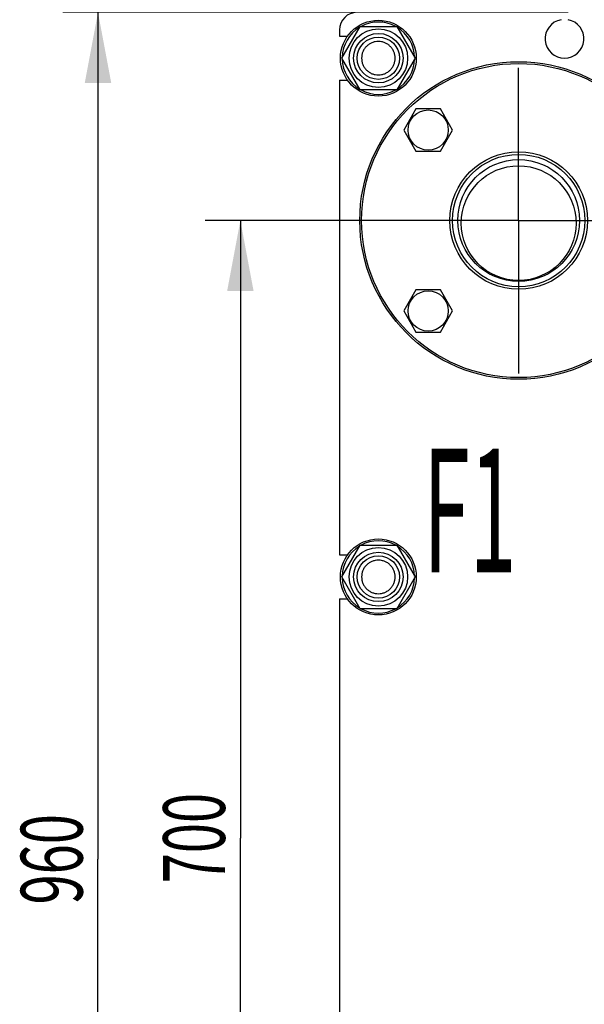
# Model space of a CAD drawing. Units: millimetres. Extents: x 0 to 4200, y -3 to 2970.
# Drawn here: x 1638 to 1958, y 1851 to 2409 of the extents above; entities that cross this region are included whole.
import ezdxf
from ezdxf.enums import TextEntityAlignment as Align

# ---------------------------------------------------------------- set-up
doc = ezdxf.new("R2010")
doc.units = ezdxf.units.MM
doc.header["$LTSCALE"] = 231
doc.linetypes.add('CENTER', pattern=[0.6, 0.375, -0.075, 0.075, -0.075])
doc.layers.get('0').update_dxf_attribs({"linetype": 'CONTINUOUS'})
for name, color, linetype in [('AXIS', 7, 'CONTINUOUS'), ('DIMS', 7, 'CONTINUOUS'), ('NOTES', 7, 'CONTINUOUS')]:
    doc.layers.add(name, color=color, linetype=linetype)
doc.dimstyles.new('DIMSTYLE_2', dxfattribs={"dimtxt": 35, "dimasz": 40, "dimexe": 2, "dimexo": 0, "dimgap": 0.875, "dimtad": 1, "dimdsep": 46, "dimtxsty": 'Standard', "dimblk": '_FILLED', "dimblk1": '_FILLED', "dimblk2": '_FILLED', "dimcen": 0.09, "dimclrt": 5, "dimadec": 0, "dimazin": 0, "dimtp": 0.8, "dimtm": 0.8, "dimtfac": 1, "dimtofl": 0, "dimtmove": 0, "dimatfit": 3, "dimldrblk": '_FILLED', "dimfxl": 1, "dimtolj": 1, "dimarcsym": 0})

# ---------------------------------------------------------------- blocks, each defined once
blk = doc.blocks.new('_FILLED')
at = {"color": 0, "linetype": 'ByBlock'}
blk.add_solid([(0, 0), (-1, 0.1875), (-1, -0.1875)], dxfattribs=at)
blk = doc.blocks.new('*D3')
at = {"layer": 'DIMS', "color": 2, "linetype": 'Continuous'}
for p, q in [((1948.3, 2413.52), (1661.92, 2413.52)), ((1681.92, 2413.52), (1681.92, 1933.52)), ((1681.92, 1453.52), (1681.92, 1933.52)), ((1828.8, 1453.52), (1661.92, 1453.52))]:
    blk.add_line(p, q, dxfattribs=at)
at = {"layer": 'DIMS', "color": 2, "linetype": 'Continuous', "xscale": 40, "yscale": 40, "zscale": 40}
for p, rotation in [((1681.92, 2413.52), 90), ((1681.92, 1453.52), 270)]:
    blk.add_blockref('_FILLED', p, dxfattribs=dict(at, rotation=rotation))
at = {"layer": 'DIMS', "color": 5, "linetype": 'Continuous', "width": 0.644531}
blk.add_text('960', height=35, rotation=90, dxfattribs=at).set_placement((1673.17, 1933.52), align=Align.CENTER)
blk = doc.blocks.new('*D4')
at = {"layer": 'DIMS', "color": 2, "linetype": 'Continuous'}
for p, q in [((1920.3, 2295.52), (1742.6, 2295.52)), ((1762.6, 2295.52), (1762.6, 1945.52)), ((1762.6, 1595.52), (1762.6, 1945.52)), ((1920.3, 1595.52), (1742.6, 1595.52))]:
    blk.add_line(p, q, dxfattribs=at)
at = {"layer": 'DIMS', "color": 2, "linetype": 'Continuous', "xscale": 40, "yscale": 40, "zscale": 40}
for p, rotation in [((1762.6, 2295.52), 90), ((1762.6, 1595.52), 270)]:
    blk.add_blockref('_FILLED', p, dxfattribs=dict(at, rotation=rotation))
at = {"layer": 'DIMS', "color": 5, "linetype": 'Continuous', "width": 0.644531}
blk.add_text('700', height=35, rotation=90, dxfattribs=at).set_placement((1753.85, 1945.52), align=Align.CENTER)

msp = doc.modelspace()

# ---------------------------------------------------------------- linework, layer by layer
at = {"color": 7, "linetype": 'Continuous'}
for p, q in [((1820.019, 2387.524), (1830.411, 2405.524)), ((1830.411, 2405.524), (1851.196, 2405.524)), ((1851.196, 2405.524), (1861.588, 2387.524)), ((1818.803, 2403.524), (1818.803, 2400.024)), ((1818.803, 2400.024), (1823.311, 2400.024)), ((1830.411, 2369.524), (1820.019, 2387.524)), ((1861.588, 2387.524), (1851.196, 2369.524)), ((1818.803, 2375.024), (1818.803, 2106.024)), ((1818.803, 2375.024), (1823.311, 2375.024)), ((1851.196, 2369.524), (1830.411, 2369.524)), ((1862.11, 2358.789), (1855.182, 2346.789)), ((1875.966, 2358.789), (1862.11, 2358.789)), ((1882.895, 2346.789), (1875.966, 2358.789)), ((1855.182, 2346.789), (1862.11, 2334.789)), ((1875.966, 2334.789), (1882.895, 2346.789)), ((1862.11, 2334.789), (1875.966, 2334.789)), ((1862.11, 2256.259), (1855.182, 2244.259)), ((1875.966, 2256.259), (1862.11, 2256.259)), ((1882.895, 2244.259), (1875.966, 2256.259)), ((1855.182, 2244.259), (1862.11, 2232.259)), ((1875.966, 2232.259), (1882.895, 2244.259)), ((1862.11, 2232.259), (1875.966, 2232.259)), ((1820.019, 2093.524), (1830.411, 2111.524)), ((1830.411, 2111.524), (1851.196, 2111.524)), ((1851.196, 2111.524), (1861.588, 2093.524)), ((1818.803, 2106.024), (1823.311, 2106.024)), ((1830.411, 2075.524), (1820.019, 2093.524)), ((1861.588, 2093.524), (1851.196, 2075.524)), ((1818.803, 2081.024), (1818.803, 1811.024)), ((1818.803, 2081.024), (1823.311, 2081.024)), ((1851.196, 2075.524), (1830.411, 2075.524))]:
    msp.add_line(p, q, dxfattribs=at)
for centre, radius in [((1840.803, 2387.524), 21.5), ((1840.803, 2387.524), 16.6), ((1840.803, 2387.524), 14), ((1840.803, 2387.524), 12), ((1920.303, 2295.524), 90), ((1920.303, 2295.524), 89), ((1869.038, 2346.789), 11.4), ((1920.303, 2295.524), 39), ((1920.303, 2295.524), 37.5), ((1920.303, 2295.524), 34.5), ((1920.303, 2294.024), 32.5), ((1869.038, 2244.259), 11.4), ((1840.803, 2093.524), 21.5), ((1840.803, 2093.524), 16.6), ((1840.803, 2093.524), 14), ((1840.803, 2093.524), 12)]:
    msp.add_circle(centre, radius, dxfattribs=at)
for centre, radius, start, end in [((1828.803, 2403.524), 10, 90, 180), ((1840.803, 2387.524), 20.5, 61.41829, 118.58171), ((1946.303, 2398.524), 11, 100.47568, 79.52432), ((1840.803, 2387.524), 20.5, 121.41825, 178.58173), ((1840.803, 2387.524), 20.5, 1.41827, 58.58175), ((1840.803, 2387.524), 20.5, 181.41827, 238.58175), ((1840.803, 2387.524), 20.5, 301.41825, 358.58173), ((1840.803, 2387.524), 20.5, 241.41829, 298.58171), ((1840.803, 2093.524), 20.5, 121.41825, 178.58173), ((1840.803, 2093.524), 20.5, 61.41829, 118.58171), ((1840.803, 2093.524), 20.5, 1.41827, 58.58175), ((1840.803, 2093.524), 20.5, 181.41827, 238.58175), ((1840.803, 2093.524), 20.5, 301.41825, 358.58173), ((1840.803, 2093.524), 20.5, 241.41829, 298.58171)]:
    msp.add_arc(centre, radius, start, end, dxfattribs=at)
for points in [[(1840.803, 2397.024), (1840.183, 2397.024), (1838.938, 2396.901), (1837.145, 2396.357), (1835.492, 2395.474), (1834.043, 2394.285), (1832.854, 2392.836), (1831.97, 2391.183), (1831.426, 2389.389), (1831.243, 2387.524), (1831.426, 2385.659), (1831.97, 2383.865), (1832.854, 2382.212), (1834.043, 2380.764), (1835.492, 2379.575), (1837.145, 2378.691), (1838.938, 2378.147), (1840.183, 2378.024), (1840.803, 2378.024)], [(1840.803, 2378.024), (1841.424, 2378.024), (1842.669, 2378.147), (1844.462, 2378.691), (1846.115, 2379.575), (1847.564, 2380.764), (1848.753, 2382.212), (1849.636, 2383.865), (1850.181, 2385.659), (1850.364, 2387.524), (1850.181, 2389.389), (1849.636, 2391.183), (1848.753, 2392.836), (1847.564, 2394.285), (1846.115, 2395.474), (1844.462, 2396.357), (1842.669, 2396.901), (1841.424, 2397.024), (1840.803, 2397.024)], [(1840.803, 2103.024), (1840.183, 2103.024), (1838.938, 2102.901), (1837.145, 2102.357), (1835.492, 2101.474), (1834.043, 2100.285), (1832.854, 2098.836), (1831.97, 2097.183), (1831.426, 2095.389), (1831.243, 2093.524), (1831.426, 2091.659), (1831.97, 2089.865), (1832.854, 2088.212), (1834.043, 2086.764), (1835.492, 2085.575), (1837.145, 2084.691), (1838.938, 2084.147), (1840.183, 2084.024), (1840.803, 2084.024)], [(1840.803, 2084.024), (1841.424, 2084.024), (1842.669, 2084.147), (1844.462, 2084.691), (1846.115, 2085.575), (1847.564, 2086.764), (1848.753, 2088.212), (1849.636, 2089.865), (1850.181, 2091.659), (1850.364, 2093.524), (1850.181, 2095.389), (1849.636, 2097.183), (1848.753, 2098.836), (1847.564, 2100.285), (1846.115, 2101.474), (1844.462, 2102.357), (1842.669, 2102.901), (1841.424, 2103.024), (1840.803, 2103.024)]]:
    msp.add_open_spline(points, degree=3, knots=[0, 0, 0, 0, 0.062501, 0.1250009, 0.1875007, 0.2500006, 0.3125005, 0.3750003, 0.4375002, 0.5, 0.5624999, 0.6249997, 0.6874996, 0.7499994, 0.8124993, 0.8749991, 0.937499, 1, 1, 1, 1], dxfattribs=at)
at = {"layer": 'AXIS', "color": 7, "linetype": 'CENTER'}
for q in [(1920.303, 2396.328), (1819.499, 2295.524), (1920.303, 2194.72), (2004.271, 2295.524)]:
    msp.add_line((1920.303, 2295.524), q, dxfattribs=at)

# ---------------------------------------------------------------- texts
at = {"layer": 'NOTES', "color": 5, "linetype": 'Continuous', "oblique": 15, "width": 0.5}
msp.add_text('F1', height=70, dxfattribs=at).set_placement((1866.207, 2096.2))

# ---------------------------------------------------------------- dimensions: what is measured, and where the dimension line sits
at = {"layer": 'DIMS', "color": 2, "linetype": 'Continuous'}
for base, p1, p2, picture, middle in [((1681.918, 1453.524), (1948.303, 2413.524), (1828.803, 1453.524), '*D3', (1681.918, 1933.524)), ((1762.601, 1595.524), (1920.303, 2295.524), (1920.303, 1595.524), '*D4', (1762.601, 1945.524))]:
    dim = msp.add_linear_dim(base=base, p1=p1, p2=p2, angle=270, dimstyle='DIMSTYLE_2', dxfattribs=at)
    dim.commit()
    dim.dimension.update_dxf_attribs({"geometry": picture, "text_midpoint": middle, "dimtype": 160})

doc.saveas('drawing.dxf')
